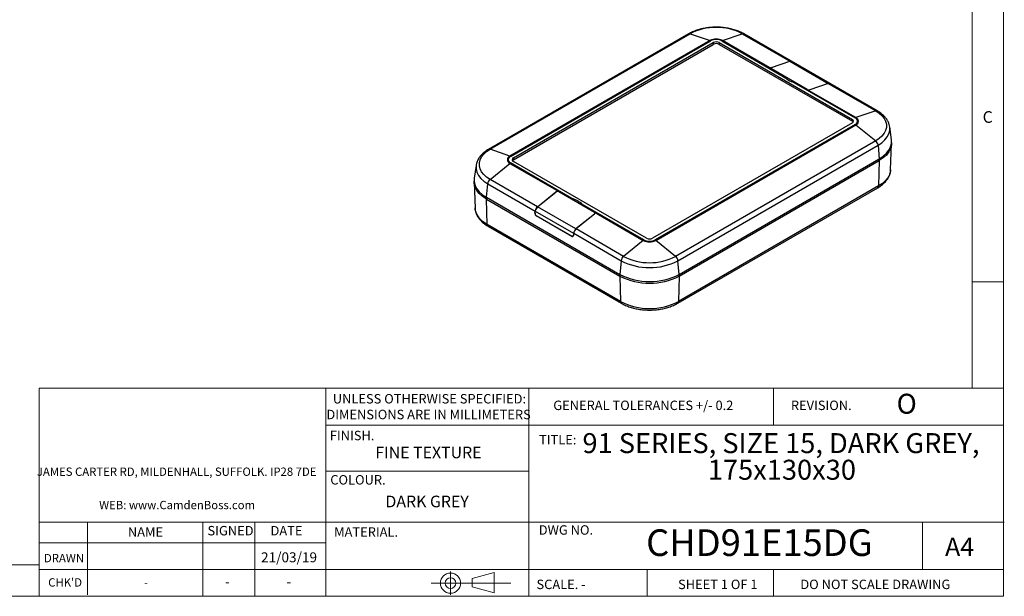
# Model space of a CAD drawing. Units: millimetres. Extents: x 5 to 292, y 5 to 205.
# Drawn here: x 136 to 292, y 5 to 97 of the extents above; entities that cross this region are included whole.
import ezdxf

# ---------------------------------------------------------------- set-up
doc = ezdxf.new("R2010")
doc.units = ezdxf.units.MM
doc.linetypes.add('CENTERX2', pattern=[20.32, 12.7, -2.54, 2.54, -2.54])
doc.styles.add('SLDTEXTSTYLE0', font='TXT', dxfattribs={"width": 0.75})
doc.styles.add('SLDTEXTSTYLE1', font='TXT', dxfattribs={"width": 0.6875})
doc.styles.add('SLDTEXTSTYLE2', font='TXT', dxfattribs={"width": 0.7})

# ---------------------------------------------------------------- blocks, each defined once
blk = doc.blocks.new('SW_NOTE_0')
at = {"color": 0, "linetype": 'Continuous', "lineweight": 0, "char_height": 1.5, "attachment_point": 2, "style": 'SLDTEXTSTYLE0'}
for s, insert in [('UNLESS OTHERWISE SPECIFIED:', (14.18, 1.93)), ('DIMENSIONS ARE IN MILLIMETERS', (14.04, -0.57))]:
    blk.add_mtext(s, dxfattribs=dict(at, insert=insert))
blk = doc.blocks.new('SW_NOTE_1')
at = {"color": 0, "linetype": 'Continuous', "lineweight": 0, "char_height": 3.175, "attachment_point": 2, "style": 'SLDTEXTSTYLE0'}
for s, insert in [('91 SERIES, SIZE 15, DARK GREY,', (29.96, 4.09)), ('175x130x30', (30.11, -0.14))]:
    blk.add_mtext(s, dxfattribs=dict(at, insert=insert))
blk = doc.blocks.new('SW_NOTE_2')
at = {"color": 0, "linetype": 'Continuous', "lineweight": 0, "char_height": 1.3229, "attachment_point": 2, "style": 'SLDTEXTSTYLE2'}
for s, insert in [('JAMES CARTER RD, MILDENHALL, SUFFOLK. IP28 7DE', (18.73, 1.71)), ('WEB: www.CamdenBoss.com', (18.8, -3.59))]:
    blk.add_mtext(s, dxfattribs=dict(at, insert=insert))

msp = doc.modelspace()

# ---------------------------------------------------------------- linework, layer by layer
at = {"color": 7, "linetype": 'Continuous', "lineweight": 18}
for p, q in [((292, 77.25), (292, 205)), ((287, 60.25), (287, 200)), ((292, 5), (292, 77.25)), ((287, 60.25), (287, 55)), ((287, 55), (292, 55)), ((287, 55), (287, 38.0853)), ((292, 38.0853), (138.6727, 38.0853)), ((138.6727, 38.0853), (138.6727, 5)), ((184.2694, 5), (184.2694, 38.0853)), ((216.5169, 38.0853), (216.5169, 5)), ((184.2694, 32.2361), (292, 32.2361)), ((216.5169, 24.9204), (184.2694, 24.9204)), ((159.5359, 16.8079), (138.6727, 16.8079)), ((146.3505, 16.8079), (146.3505, 5.218)), ((159.5359, 16.8079), (292.1359, 16.8079)), ((164.7117, 16.8079), (164.7117, 5)), ((172.9485, 16.8079), (172.9485, 5)), ((279.1359, 9.25), (279.1359, 16.8079)), ((172.9485, 13.5), (138.6727, 13.5)), ((172.9485, 13.5), (184.2694, 13.5)), ((104.8, 10), (138.6727, 10)), ((138.6727, 9.25), (292, 9.25)), ((211.0459, 8.7696), (207.5014, 7.8199)), ((211.0459, 8.7696), (211.0459, 5.5619)), ((235.3614, 5), (235.3614, 9.25)), ((255.4326, 5), (255.4326, 9.25)), ((207.5014, 6.5117), (207.5014, 7.8199)), ((211.0459, 5.5619), (207.5014, 6.5117)), ((5, 5), (292, 5))]:
    msp.add_line(p, q, dxfattribs=at)
at = {"color": 7, "linetype": 'Continuous', "lineweight": 25}
for p, q in [((241.9544, 94.4438), (210.1346, 76.0746)), ((210.3754, 76.0844), (242.1952, 94.4536)), ((242.1952, 94.4536), (245.347, 93.362)), ((247.3242, 93.362), (250.4759, 94.4536)), ((250.4759, 94.4536), (258.0184, 90.0994)), ((258.2593, 90.0896), (250.7168, 94.4438)), ((245.347, 93.362), (213.5272, 74.9928)), ((213.6196, 74.95), (245.4395, 93.3192)), ((214.0915, 74.7049), (245.8642, 93.0468)), ((214.0915, 74.4327), (245.8642, 92.7746)), ((245.8642, 93.0468), (245.8642, 92.7746)), ((246.807, 93.0468), (267.9731, 80.8279)), ((246.807, 93.0468), (246.807, 92.7746)), ((246.807, 92.7746), (267.9731, 80.5557)), ((247.2317, 93.3192), (256.9917, 87.6849)), ((255.1023, 88.8718), (247.3242, 93.362)), ((255.1023, 89.0895), (258.0184, 90.0994)), ((255.1023, 89.0786), (258.0302, 90.0926)), ((258.0302, 90.0926), (264.1349, 86.5684)), ((264.3757, 86.5587), (258.271, 90.0828)), ((255.0145, 88.9908), (255.0145, 88.9538)), ((260.7828, 85.6034), (255.1023, 88.8827)), ((256.7523, 87.9193), (255.1023, 88.8718)), ((256.9917, 87.6849), (256.7523, 87.9193)), ((258.685, 86.7074), (268.4449, 81.0731)), ((259.1093, 86.5586), (258.685, 86.7074)), ((260.7592, 85.6061), (259.1093, 86.5586)), ((264.1349, 86.5684), (261.207, 85.5544)), ((264.1467, 86.5616), (261.2306, 85.5517)), ((264.1467, 86.5616), (271.6891, 82.2075)), ((271.93, 82.1977), (264.3875, 86.5518)), ((268.5374, 81.1159), (260.7592, 85.6061)), ((271.6891, 82.2075), (268.5374, 81.1159)), ((267.9731, 80.2836), (236.2004, 61.9417)), ((268.4449, 80.0385), (236.6251, 61.6693)), ((236.7176, 61.6053), (268.5374, 79.9745)), ((267.9731, 80.8279), (267.9731, 80.5557)), ((268.5374, 79.9745), (271.6891, 77.4271)), ((274.1949, 77.5919), (273.9162, 79.6333)), ((271.6891, 77.4271), (239.8693, 59.058)), ((240.2454, 58.3672), (272.0652, 76.7364)), ((272.0652, 76.7364), (272.2628, 74.5683)), ((274.0664, 72.8405), (274.214, 76.9374)), ((213.5272, 74.9928), (210.3754, 76.0844)), ((210.3754, 71.3041), (213.5272, 73.8515)), ((213.5272, 73.8515), (221.3054, 69.3612)), ((223.3796, 68.2811), (213.6196, 73.9154)), ((214.0915, 74.7049), (214.0915, 74.4327)), ((235.2576, 61.9417), (214.0915, 74.1606)), ((240.443, 56.1991), (272.2628, 74.5683)), ((240.443, 55.9269), (272.2628, 74.2961)), ((272.2628, 74.2961), (272.1584, 70.2576)), ((208.1484, 73.5102), (207.8697, 71.4689)), ((208.1586, 73.5776), (208.1484, 73.5102)), ((207.8506, 70.8143), (207.9982, 66.7174)), ((209.8017, 68.4452), (209.9994, 70.6133)), ((209.9994, 70.6133), (217.5418, 66.2591)), ((217.9179, 66.9499), (210.3754, 71.3041)), ((217.9179, 66.9499), (220.834, 69.3068)), ((217.9297, 66.9431), (220.8575, 69.3095)), ((221.2818, 69.3585), (226.9622, 66.0792)), ((221.3054, 69.3612), (222.9553, 68.4087)), ((240.2007, 51.5991), (272.0205, 69.9683)), ((272.1584, 70.2576), (240.3386, 51.8884)), ((209.8017, 68.4452), (231.0149, 56.1991)), ((209.8017, 68.173), (231.0149, 55.9269)), ((209.9061, 64.1346), (209.8017, 68.173)), ((222.9553, 68.3924), (222.9553, 68.4087)), ((222.9553, 68.4087), (223.3796, 68.2811)), ((207.9982, 66.7174), (207.997, 66.7604)), ((217.5118, 65.9297), (217.5418, 66.2591)), ((217.5223, 65.9086), (217.5536, 66.2523)), ((217.5536, 66.2523), (223.6583, 62.7282)), ((224.0344, 63.4189), (217.9297, 66.9431)), ((226.9622, 65.7853), (224.0344, 63.4189)), ((226.9622, 65.769), (224.0462, 63.4121)), ((234.8329, 61.6693), (225.0729, 67.3036)), ((225.0729, 67.3036), (225.3123, 67.048)), ((225.3123, 67.048), (226.9622, 66.0956)), ((225.3123, 67.048), (225.3123, 67.0317)), ((226.9622, 66.0956), (234.7404, 61.6053)), ((227.0501, 65.887), (227.0501, 65.9424)), ((223.3913, 62.2483), (217.7109, 65.5275)), ((223.3782, 62.2407), (217.7213, 65.5064)), ((231.1193, 51.8884), (209.9061, 64.1346)), ((210.044, 63.8452), (231.2572, 51.5991)), ((223.6583, 62.7282), (223.627, 62.3844)), ((223.6701, 62.7214), (223.6401, 62.392)), ((223.6701, 62.7214), (231.2126, 58.3672)), ((231.5886, 59.058), (224.0462, 63.4121)), ((223.5482, 62.2374), (223.5927, 62.2631)), ((234.7404, 61.6053), (231.5886, 59.058)), ((239.8693, 59.058), (236.7176, 61.6053)), ((231.2126, 58.3672), (231.0149, 56.1991)), ((240.443, 56.1991), (240.2454, 58.3672)), ((231.0149, 55.9269), (231.1193, 51.8884)), ((240.443, 55.9269), (240.3386, 51.8884))]:
    msp.add_line(p, q, dxfattribs=at)
at = {"color": 8, "linetype": 'Continuous', "lineweight": 25}
for p, q in [((255.1023, 89.0786), (255.1023, 89.0895)), ((255.1023, 88.8718), (255.1023, 88.8827)), ((260.7828, 85.6034), (260.7828, 85.5935)), ((261.207, 85.5445), (261.207, 85.5544)), ((272.2628, 74.2961), (272.1843, 74.5229)), ((220.834, 69.3068), (220.834, 69.2904)), ((221.3054, 69.3449), (221.3054, 69.3612)), ((209.8803, 68.3998), (209.8017, 68.173)), ((217.5249, 65.9373), (217.5118, 65.9297)), ((226.9622, 66.0956), (226.9622, 66.0792)), ((226.9622, 65.7853), (226.9622, 65.769)), ((217.7213, 65.5064), (217.7344, 65.5139)), ((223.3913, 62.2483), (223.3782, 62.2407)), ((223.6401, 62.392), (223.627, 62.3844)), ((231.0149, 55.9269), (231.0937, 56.1543)), ((240.443, 55.9269), (240.3642, 56.1543))]:
    msp.add_line(p, q, dxfattribs=at)
at = {"color": 9, "linetype": 'Continuous', "lineweight": 18}
msp.add_line((255.4326, 32.2361), (255.4326, 38.0853), dxfattribs=at)
at = {"color": 7, "linetype": 'CENTERX2', "lineweight": 18}
for p, q in [((204.0795, 8.9614), (204.0795, 5.2227)), ((200.9934, 7.0974), (215.0192, 7.0974))]:
    msp.add_line(p, q, dxfattribs=at)
at = {"color": 7, "linetype": 'Continuous', "lineweight": 25, "flags": 128}
for points in [[(271.6891, 82.2075), (272.2362, 81.843), (272.6879, 81.4373), (273.0349, 80.9986), (273.2703, 80.5358), (273.3892, 80.0584), (273.3892, 79.5762), (273.2703, 79.0988), (273.0349, 78.636), (272.6879, 78.1973), (272.2362, 77.7916), (271.6891, 77.4271)], [(272.2628, 74.5683), (272.8857, 74.9832), (273.4, 75.4452), (273.7951, 75.9447), (274.0631, 76.4715), (274.1985, 77.0151), (274.1985, 77.5642), (274.1949, 77.5919)], [(274.2113, 77.1535), (274.1985, 76.7429), (274.0631, 76.1994), (273.7951, 75.6725), (273.4, 75.173), (272.8857, 74.7111), (272.2628, 74.2961)], [(210.3754, 71.3041), (209.8284, 71.6686), (209.3767, 72.0743), (209.0296, 72.513), (208.7943, 72.9757), (208.6754, 73.4531), (208.6754, 73.9354), (208.7943, 74.4128), (209.0296, 74.8755), (209.3767, 75.3142), (209.8284, 75.7199), (210.3754, 76.0844)], [(209.8017, 68.173), (209.1788, 68.588), (208.6646, 69.0499), (208.2695, 69.5494), (208.0015, 70.0763), (207.8661, 70.6198), (207.8533, 71.0305)], [(207.8697, 71.4689), (207.8661, 71.4411), (207.8661, 70.892), (208.0015, 70.3485), (208.2695, 69.8216), (208.6646, 69.3221), (209.1788, 68.8602), (209.8017, 68.4452)]]:
    msp.add_lwpolyline(points, dxfattribs=at)
at = {"color": 8, "linetype": 'Continuous', "lineweight": 25, "flags": 128}
for points in [[(272.0652, 76.7364), (272.662, 77.1339), (273.1547, 77.5765), (273.5332, 78.0551), (273.79, 78.5598), (273.9197, 79.0806), (273.9197, 79.6067), (273.9191, 79.6112)], [(208.1484, 73.5102), (208.1449, 73.4836), (208.1449, 72.9575), (208.2746, 72.4368), (208.5313, 71.932), (208.9099, 71.4535), (209.4026, 71.0109), (209.9994, 70.6133)], [(274.0664, 72.8405), (274.0512, 72.6503), (273.9188, 72.1188), (273.6568, 71.6036), (273.2704, 71.1151), (272.7675, 70.6634), (272.1584, 70.2576)], [(209.9061, 64.1346), (209.297, 64.5404), (208.7942, 64.9921), (208.4078, 65.4805), (208.1457, 65.9957), (208.0134, 66.5272), (207.9982, 66.7174)]]:
    msp.add_lwpolyline(points, dxfattribs=at)
at = {"color": 7, "linetype": 'Continuous', "lineweight": 18}
for radius in [1.6039, 0.8537]:
    msp.add_circle((204.0795, 7.0974), radius, dxfattribs=at)
at = {"color": 8, "linetype": 'Continuous', "lineweight": 25}
for centre, radius, start, end in [((242.0853, 94.1902), 0.2854, 67.350432, 117.306829), ((250.5858, 94.1902), 0.2854, 62.693413, 112.649842), ((271.7991, 81.944), 0.2855, 62.730053, 112.648114), ((210.2655, 75.821), 0.2854, 67.351089, 117.299989), ((271.8326, 70.2354), 0.3266, 305.134744, 3.902057), ((210.232, 64.1123), 0.3266, 176.096829, 234.865647), ((231.4452, 51.8662), 0.3266, 176.098293, 234.849314), ((240.0127, 51.8662), 0.3267, 305.150875, 3.900717)]:
    msp.add_arc(centre, radius, start, end, dxfattribs=at)
at = {"color": 7, "linetype": 'Continuous', "lineweight": 25}
for centre, radius, start, end in [((246.3356, 86.503), 8.9641, 62.491432, 117.508554), ((246.3356, 91.4541), 2.1489, 62.60971, 117.39029), ((245.1683, 92.8547), 0.5379, 59.724429, 70.592704), ((246.3356, 91.5897), 1.9479, 62.60963, 117.390338), ((246.3356, 92.137), 1.0247, 62.609582, 117.390356), ((246.3356, 91.8648), 1.0247, 62.609582, 117.390356), ((247.5029, 92.8547), 0.5379, 109.407507, 120.275462), ((258.1283, 89.836), 0.2854, 62.693413, 112.649842), ((258.1401, 89.8292), 0.2854, 62.693413, 112.649842), ((260.2922, 91.4469), 5.0046, 228.738133, 251.267244), ((264.2448, 86.305), 0.2854, 62.693413, 112.649842), ((264.2566, 86.2982), 0.2854, 62.693413, 112.649842), ((267.8698, 80.5558), 0.2911, 290.783402, 69.216782), ((267.7743, 80.1802), 0.4248, 34.305, 62.107271), ((268.7161, 80.6086), 0.5379, 109.407507, 120.275462), ((268.2486, 80.5558), 0.5533, 290.783435, 69.216662), ((268.0817, 79.4144), 0.7221, 50.866653, 59.795342), ((268.3208, 80.5452), 0.6104, 290.783492, 69.216508), ((271.0063, 76.6076), 1.0667, 6.931239, 50.198116), ((213.7438, 74.4221), 0.6104, 110.783492, 249.216508), ((213.816, 74.4327), 0.5533, 110.783435, 249.216662), ((213.3485, 74.4855), 0.5379, 59.724429, 70.592704), ((213.9829, 73.2913), 0.7221, 120.204737, 129.133183), ((214.1948, 74.4327), 0.2911, 110.783402, 249.216782), ((214.2902, 74.0572), 0.4248, 117.891959, 145.696426), ((211.0583, 70.4846), 1.0667, 129.801693, 173.068798), ((221.7723, 63.5416), 5.0046, 48.738133, 71.267244), ((218.6007, 66.1304), 1.0667, 129.801693, 173.068798), ((218.6125, 66.1236), 1.0667, 129.801693, 173.068798), ((224.7172, 62.5994), 1.0667, 129.801693, 173.068798), ((224.729, 62.5926), 1.0667, 129.801693, 173.068798), ((235.1961, 61.0452), 0.7221, 120.204737, 129.133183), ((235.729, 63.5133), 2.1489, 242.60971, 297.39029), ((235.729, 63.3988), 1.9479, 242.60963, 297.390338), ((235.729, 62.8515), 1.0247, 242.609582, 297.390356), ((236.2619, 61.0452), 0.7221, 50.866653, 59.795342), ((232.2715, 58.2384), 1.0667, 129.801693, 173.068798), ((235.729, 67.04), 9.7783, 242.491454, 297.508546), ((235.729, 67.0086), 8.9641, 242.491432, 297.508554), ((239.1865, 58.2384), 1.0667, 6.931239, 50.198116), ((235.729, 65.2514), 10.2062, 242.491424, 297.508576), ((235.729, 64.9792), 10.2062, 242.491415, 297.508585), ((235.729, 60.7403), 9.9802, 242.491425, 297.508563)]:
    msp.add_arc(centre, radius, start, end, dxfattribs=at)
for centre, major_axis, ratio, start_param, end_param in [((255.338, 88.9534), (0.3326, -0.0486), 0.45414823, 2.42245872, 3.99325505), ((255.3145, 88.9561), (0.2993, -0.0437), 0.45414823, 2.42245872, 3.99325505), ((260.9949, 85.6878), (0.3326, -0.0486), 0.45414823, 3.99325505, 5.56405138), ((260.9949, 85.6769), (0.2993, -0.0437), 0.45414823, 3.99325505, 5.56405138), ((221.0697, 69.1707), (0.3298, 0.0716), 0.67581856, 0.63969399, 2.21049032), ((221.0697, 69.187), (0.2968, 0.0645), 0.67581856, 0.63969399, 2.21049032), ((217.7475, 65.7937), (-0.135, 0.306), 0.63709017, 0.85449225, 2.42528858), ((217.7344, 65.7861), (-0.1215, 0.2754), 0.63709017, 0.85449225, 2.42528858), ((226.7265, 65.9051), (0.3298, 0.0716), 0.67581856, 5.35208297, 6.9228793), ((226.7501, 65.9078), (0.2968, 0.0645), 0.67581856, 5.35208297, 6.9228793), ((223.4044, 62.528), (-0.135, 0.306), 0.63709017, 2.42528858, 3.9960849), ((223.4149, 62.5069), (-0.1215, 0.2754), 0.63709017, 2.42528858, 3.9960849)]:
    msp.add_ellipse(centre, major_axis=major_axis, ratio=ratio, start_param=start_param, end_param=end_param, dxfattribs=at)
for points, knots in [([(250.7168, 94.4438), (250.607, 94.5045), (250.2916, 94.6789), (249.7191, 94.9258), (248.9907, 95.1635), (248.2193, 95.3406), (247.4186, 95.456), (246.6011, 95.5083), (245.7795, 95.497), (244.9667, 95.4223), (244.1753, 95.2849), (243.4174, 95.0864), (242.7183, 94.8326), (242.2414, 94.6063), (242.0012, 94.4703), (241.9544, 94.4438)], [0, 0, 0, 0, 0.045758748, 0.13146749, 0.217011808, 0.302356652, 0.387516442, 0.472554669, 0.55755541, 0.642604622, 0.727772686, 0.813157295, 0.898851259, 0.980291917, 1, 1, 1, 1]), ([(273.9109, 79.606), (273.8912, 79.7407), (273.8465, 80.0479), (273.6555, 80.5091), (273.3654, 80.9834), (272.9761, 81.4283), (272.5027, 81.8413), (272.1212, 82.0787), (271.93, 82.1977)], [0, 0, 0, 0, 0.130625696, 0.297870067, 0.467877973, 0.64215906, 0.820649948, 1, 1, 1, 1]), ([(210.1346, 76.0746), (210.0285, 76.0107), (209.7226, 75.8263), (209.2754, 75.4815), (208.829, 75.0286), (208.4871, 74.535), (208.2578, 74.0524), (208.1965, 73.7296), (208.17, 73.5901)], [0, 0, 0, 0, 0.1016333, 0.29318513, 0.48468185, 0.67401247, 0.85908043, 1, 1, 1, 1]), ([(272.0205, 69.9683), (272.1275, 70.0327), (272.4362, 70.2187), (272.8883, 70.5659), (273.3391, 71.0217), (273.6915, 71.5176), (273.9287, 72.0411), (274.05, 72.4787), (274.0516, 72.7374), (274.0521, 72.8143)], [0, 0, 0, 0, 0.09106494, 0.26273489, 0.4343696, 0.60415672, 0.77027639, 0.93168604, 1, 1, 1, 1]), ([(208.0071, 66.7694), (208.0048, 66.7235), (207.9935, 66.5029), (208.0791, 66.1095), (208.2627, 65.6055), (208.5518, 65.1251), (208.9336, 64.6722), (209.4023, 64.2584), (209.7926, 63.9922), (210.0147, 63.8624), (210.044, 63.8452)], [0, 0, 0, 0, 0.03987362, 0.19175803, 0.34368708, 0.49794438, 0.65594948, 0.81774223, 0.97591083, 1, 1, 1, 1]), ([(231.2572, 51.5991), (231.368, 51.5378), (231.6862, 51.3618), (232.2634, 51.112), (232.9977, 50.8708), (233.7755, 50.69), (234.583, 50.5707), (235.408, 50.5144), (236.2379, 50.5216), (237.0599, 50.5922), (237.8613, 50.7255), (238.6304, 50.9201), (239.3546, 51.1746), (239.8689, 51.4123), (240.1382, 51.5639), (240.2007, 51.5991)], [0, 0, 0, 0, 0.04524912, 0.13003697, 0.21466618, 0.29910264, 0.38335891, 0.46749473, 0.55158927, 0.63572609, 0.71996961, 0.80441258, 0.88914345, 0.974233, 1, 1, 1, 1])]:
    msp.add_open_spline(points, degree=3, knots=knots, dxfattribs=at)

# ---------------------------------------------------------------- block references
at = {"color": 7, "linetype": 'Continuous', "lineweight": 0}
for name, p in [('SW_NOTE_0', (186.5526, 35.2322)), ('SW_NOTE_1', (226.6649, 26.8556)), ('SW_NOTE_2', (141.8108, 23.7673))]:
    msp.add_blockref(name, p, dxfattribs=at)

# ---------------------------------------------------------------- texts
for s, insert, char_height, attachment_point, style in [('C', (288.6927, 82.1496), 1.8521, 1, 'SLDTEXTSTYLE0'), ('GENERAL TOLERANCES +/- 0.2', (234.7408, 36.1179), 1.5, 2, 'SLDTEXTSTYLE0'), ('REVISION.', (258.2025, 36.1179), 1.5, 1, 'SLDTEXTSTYLE0'), ('O', (276.6152, 37.2092), 3.175, 2, 'SLDTEXTSTYLE0'), ('FINISH.', (184.896, 31.319), 1.5, 1, 'SLDTEXTSTYLE0'), ('TITLE:', (218.1609, 30.6431), 1.5, 1, 'SLDTEXTSTYLE0'), ('FINE TEXTURE', (200.5672, 28.798), 1.852083, 2, 'SLDTEXTSTYLE0'), ('COLOUR.', (184.9664, 24.2745), 1.5, 1, 'SLDTEXTSTYLE0'), ('DARK GREY', (200.3608, 21.0069), 1.85208, 2, 'SLDTEXTSTYLE0'), ('NAME', (152.7882, 15.9779), 1.5, 1, 'SLDTEXTSTYLE0'), ('SIGNED', (165.4423, 16.1866), 1.5, 1, 'SLDTEXTSTYLE0'), ('DATE', (175.461, 16.1866), 1.5, 1, 'SLDTEXTSTYLE0'), ('MATERIAL.', (185.5782, 15.9779), 1.5, 1, 'SLDTEXTSTYLE0'), ('DWG NO.', (218.112, 16.2987), 1.5, 1, 'SLDTEXTSTYLE0'), ('CHD91E15DG', (253.2, 15.6478), 4.23333, 2, 'SLDTEXTSTYLE0'), ('A4', (282.7241, 14.332), 2.91042, 1, 'SLDTEXTSTYLE0'), ('DRAWN', (139.4388, 11.7317), 1.32292, 1, 'SLDTEXTSTYLE0'), ('21/03/19', (178.4076, 11.9948), 1.5875, 2, 'SLDTEXTSTYLE0'), ("CHK'D", (140.1185, 7.8727), 1.32292, 1, 'SLDTEXTSTYLE0'), ('-', (155.6695, 7.8727), 1.3229, 2, 'SLDTEXTSTYLE0'), ('-', (168.587, 8.1259), 1.5875, 2, 'SLDTEXTSTYLE0'), ('-', (178.3847, 8.1259), 1.5875, 2, 'SLDTEXTSTYLE0'), ('SCALE. -', (217.7539, 7.6476), 1.5, 1, 'SLDTEXTSTYLE0'), ('SHEET 1 OF 1', (240.2585, 7.6476), 1.5, 1, 'SLDTEXTSTYLE1'), ('DO NOT SCALE DRAWING', (259.7045, 7.6476), 1.5, 1, 'SLDTEXTSTYLE0')]:
    msp.add_mtext(s, dxfattribs=dict(at, insert=insert, char_height=char_height, attachment_point=attachment_point, style=style))

doc.saveas('drawing.dxf')
